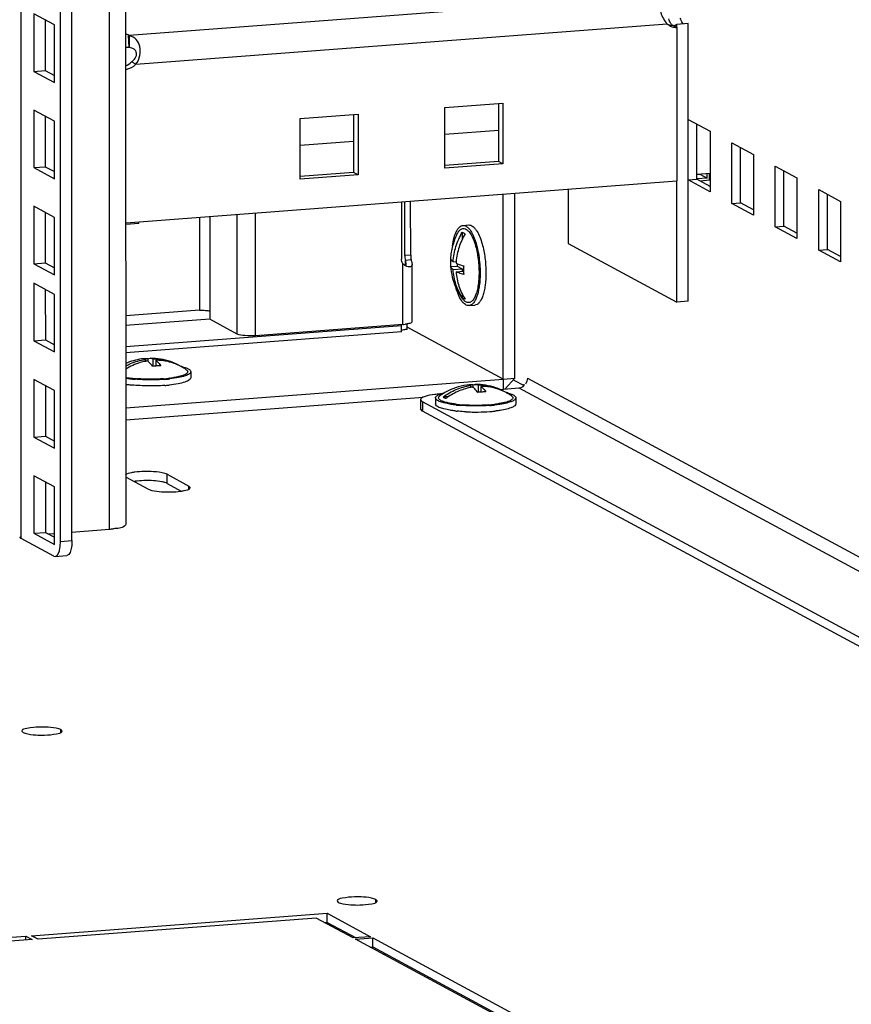
# Model space of a CAD drawing. Units: millimetres. Extents: x 0 to 841, y 0 to 594.
# Drawn here: x 443 to 457, y 50 to 66 of the extents above; entities that cross this region are included whole.
import ezdxf

# ---------------------------------------------------------------- set-up
doc = ezdxf.new("R2010")
doc.units = ezdxf.units.MM
doc.header["$LTSCALE"] = 46.255
doc.layers.get('0').update_dxf_attribs({"linetype": 'CONTINUOUS'})
for name, color, linetype in [('02___PRT_ALL_AXES', 7, 'CONTINUOUS'), ('ALL_FEATURES', 7, 'CONTINUOUS'), ('AXIS', 7, 'CONTINUOUS')]:
    doc.layers.add(name, color=color, linetype=linetype)

msp = doc.modelspace()

# ---------------------------------------------------------------- linework, layer by layer
at = {"color": 7, "linetype": 'Continuous'}
for p, q in [((443.27475, 57.54822), (443.26108, 204.74633)), ((443.90697, 57.50135), (443.89329, 204.79433)), ((444.09423, 57.51557), (444.08055, 204.80855)), ((444.70256, 57.69983), (444.68889, 204.85475)), ((444.94839, 204.87445), (444.96206, 57.77558)), ((445.01763, 65.67929), (453.5378, 66.32629)), ((443.80961, 65.84604), (443.47592, 66.02584)), ((443.47592, 66.02584), (443.47601, 65.09546)), ((443.66319, 65.92493), (443.66327, 65.10968)), ((445.12708, 65.20949), (453.70941, 65.8612)), ((443.8097, 64.91566), (443.80961, 65.84604)), ((444.96132, 65.70964), (445.01763, 65.67929)), ((445.00267, 65.67412), (445.01297, 65.47933)), ((445.01136, 65.67394), (445.01826, 65.47873)), ((445.01795, 65.67192), (445.01281, 65.47936)), ((445.12708, 65.20949), (445.05683, 65.24734)), ((443.47601, 65.09546), (443.66327, 65.10968)), ((443.47601, 65.09546), (443.8097, 64.91566)), ((443.66327, 65.10968), (443.80969, 65.03078)), ((443.80976, 64.29132), (443.47607, 64.47112)), ((443.47607, 64.47112), (443.47616, 63.54074)), ((450.12056, 64.51139), (451.05684, 64.58248)), ((450.12065, 63.53204), (450.12056, 64.51139)), ((450.9866, 64.57715), (450.98668, 63.64099)), ((451.05684, 64.58248), (451.05693, 63.60313)), ((443.66334, 64.37022), (443.66341, 63.55496)), ((443.80984, 63.36094), (443.80976, 64.29132)), ((447.77985, 64.33364), (448.71614, 64.40474)), ((447.77995, 63.35429), (447.77985, 64.33364)), ((448.64589, 64.3994), (448.64598, 63.46324)), ((448.71614, 64.40474), (448.71623, 63.42539)), ((454.05299, 64.32032), (454.40424, 64.13106)), ((454.05308, 63.34097), (454.05299, 64.32032)), ((450.1206, 64.07885), (450.98664, 64.14461)), ((454.19352, 63.35164), (454.19344, 64.24464)), ((454.40424, 64.13106), (454.40433, 63.15171)), ((447.77989, 63.90111), (448.64593, 63.96687)), ((454.75549, 63.94179), (455.10674, 63.75253)), ((454.75558, 62.96245), (454.75549, 63.94179)), ((454.89602, 62.97311), (454.89594, 63.86612)), ((450.98668, 63.64099), (450.12065, 63.57522)), ((451.05693, 63.60313), (450.98668, 63.64099)), ((455.10674, 63.75253), (455.10683, 62.77318)), ((443.47616, 63.54074), (443.66341, 63.55496)), ((443.47616, 63.54074), (443.80984, 63.36094)), ((443.66341, 63.55496), (443.80983, 63.47607)), ((451.05693, 63.60313), (450.12065, 63.53204)), ((455.45799, 63.56327), (455.80923, 63.374)), ((455.45808, 62.58392), (455.45799, 63.56327)), ((455.59852, 62.59458), (455.59844, 63.48759)), ((444.97114, 62.65132), (453.86583, 63.32675)), ((448.64598, 63.46324), (447.77994, 63.39748)), ((448.71623, 63.42539), (447.77995, 63.35429)), ((448.71623, 63.42539), (448.64598, 63.46324)), ((454.05308, 63.34097), (454.19352, 63.35164)), ((454.40433, 63.15171), (454.05308, 63.34097)), ((454.19352, 63.43702), (454.4043, 63.45303)), ((454.25011, 63.43091), (454.19352, 63.42661)), ((454.359, 63.37224), (454.19352, 63.35967)), ((454.40432, 63.23805), (454.19352, 63.35164)), ((454.39646, 63.33591), (454.24417, 63.32435)), ((454.25011, 63.43091), (454.359, 63.37224)), ((454.359, 63.37224), (454.35899, 63.44959)), ((454.39646, 63.33591), (454.39645, 63.45243)), ((455.80923, 63.374), (455.80932, 62.39465)), ((456.16048, 63.18474), (456.51173, 62.99547)), ((456.16057, 62.20539), (456.16048, 63.18474)), ((456.30102, 62.21605), (456.30093, 63.10906)), ((456.51173, 62.99547), (456.51182, 62.01613)), ((443.8099, 62.73661), (443.47621, 62.91641)), ((443.47621, 62.91641), (443.4763, 61.98603)), ((454.75558, 62.96245), (454.89602, 62.97311)), ((455.10683, 62.77318), (454.75558, 62.96245)), ((455.10682, 62.85953), (454.89602, 62.97311)), ((443.66348, 62.8155), (443.66356, 62.00024)), ((443.80999, 61.80622), (443.8099, 62.73661)), ((446.15215, 62.741), (446.15229, 61.23575)), ((446.31953, 62.75371), (446.31967, 61.22039)), ((446.76577, 60.85271), (446.76559, 62.78759)), ((447.0619, 60.82553), (447.06171, 62.81007)), ((445.17408, 62.63559), (444.97115, 62.62019)), ((445.17408, 62.63559), (445.17407, 62.66673)), ((450.41159, 62.60679), (450.50522, 62.6139)), ((455.45808, 62.58392), (455.59852, 62.59458)), ((455.80932, 62.39465), (455.45808, 62.58392)), ((455.80932, 62.481), (455.59852, 62.59458)), ((450.40048, 62.49594), (450.40049, 62.38503)), ((452.10976, 62.31438), (453.86601, 61.36806)), ((456.16057, 62.20539), (456.30102, 62.21605)), ((456.51182, 62.01613), (456.16057, 62.20539)), ((456.51181, 62.10247), (456.30102, 62.21605)), ((449.57452, 62.04868), (449.48089, 62.04157)), ((449.4809, 61.95564), (449.48089, 62.04157)), ((443.4763, 61.98603), (443.66356, 62.00024)), ((443.4763, 61.98603), (443.80999, 61.80622)), ((443.66356, 62.00024), (443.80998, 61.92135)), ((449.44006, 61.00612), (449.43996, 61.98879)), ((449.58927, 61.04967), (449.58918, 61.97768)), ((450.21283, 61.94095), (450.31799, 61.94893)), ((450.254, 62.02065), (450.30182, 62.02428)), ((450.25401, 61.89333), (450.40053, 61.90446)), ((450.31798, 61.9883), (450.31799, 61.94893)), ((450.31799, 61.94893), (450.40053, 61.90446)), ((450.40053, 61.90446), (450.40053, 61.86463)), ((450.30047, 61.85704), (450.42181, 61.86625)), ((443.81002, 61.49283), (443.47633, 61.67263)), ((443.47633, 61.67263), (443.47642, 60.74225)), ((443.6636, 61.57173), (443.66367, 60.75647)), ((443.8101, 60.56245), (443.81002, 61.49283)), ((450.40057, 61.49507), (450.40057, 61.44029)), ((450.51002, 61.31052), (450.60365, 61.31763)), ((454.05326, 61.38228), (453.86601, 61.36806)), ((444.96176, 60.99629), (446.3192, 61.09937)), ((446.15229, 61.23575), (444.96321, 61.14546)), ((446.31967, 61.22039), (446.31968, 61.09308)), ((446.76577, 60.85271), (446.31968, 61.09308)), ((449.42133, 60.98511), (444.96179, 60.64647)), ((449.44006, 61.00612), (447.0619, 60.82553)), ((449.42134, 60.88718), (449.42133, 60.98511)), ((449.5091, 60.92623), (449.50909, 61.01439)), ((449.42134, 60.88718), (444.9618, 60.54854)), ((443.47642, 60.74225), (443.66367, 60.75647)), ((443.47642, 60.74225), (443.8101, 60.56245)), ((443.66367, 60.75647), (443.81009, 60.67758)), ((445.31943, 60.45351), (445.31944, 60.41322)), ((445.40197, 60.4523), (445.40198, 60.32968)), ((445.28026, 60.44306), (445.28026, 60.41066)), ((445.44764, 60.4277), (445.44764, 60.33556)), ((445.85518, 60.3286), (445.85397, 60.32924)), ((445.87863, 60.31707), (445.8914, 60.30814)), ((445.66751, 60.13834), (445.66438, 60.13797)), ((446.01396, 60.24301), (446.01397, 60.14507)), ((451.25115, 60.13859), (451.09597, 59.96448)), ((451.45427, 60.13859), (467.33464, 51.58174)), ((443.81016, 59.93812), (443.47647, 60.11792)), ((443.47647, 60.11792), (443.47656, 59.18754)), ((443.66374, 60.01701), (443.66382, 59.20176)), ((450.5339, 60.02106), (450.5339, 59.98866)), ((450.57308, 60.03152), (450.57308, 59.99123)), ((450.65562, 60.03031), (450.65563, 59.90768)), ((450.70128, 60.0057), (450.70129, 59.91356)), ((451.00818, 59.95781), (451.31384, 59.98102)), ((451.23551, 60.10957), (451.40057, 60.02063)), ((451.31384, 59.98102), (467.33466, 51.34849)), ((443.81025, 59.00773), (443.81016, 59.93812)), ((449.96761, 59.82089), (449.96762, 59.72295)), ((450.18036, 59.84095), (450.09016, 59.8341)), ((451.10882, 59.9066), (451.10761, 59.90724)), ((451.13227, 59.89507), (451.14505, 59.88614)), ((451.26761, 59.82101), (451.26762, 59.72307)), ((449.72548, 59.79036), (449.7255, 59.64346)), ((449.7255, 59.79045), (449.75734, 59.75486)), ((467.33476, 50.28358), (449.75734, 59.75486)), ((449.75734, 59.75486), (449.75736, 59.60796)), ((449.75736, 59.60796), (449.72551, 59.64354)), ((467.33477, 50.13668), (449.75736, 59.60796)), ((443.47656, 59.18754), (443.66382, 59.20176)), ((443.47656, 59.18754), (443.81025, 59.00773)), ((443.66382, 59.20176), (443.81024, 59.12286)), ((443.8103, 58.3834), (443.47662, 58.5632)), ((443.47662, 58.5632), (443.4767, 57.63282)), ((445.63114, 58.58605), (445.98239, 58.39678)), ((445.63115, 58.43914), (445.63114, 58.58605)), ((443.66389, 58.4623), (443.66396, 57.64704)), ((443.81039, 57.45302), (443.8103, 58.3834)), ((445.32699, 58.34701), (444.97574, 58.53628)), ((445.63115, 58.43914), (445.86044, 58.3156)), ((446.00462, 58.37173), (445.98239, 58.39678)), ((445.98239, 58.35259), (445.98239, 58.39678)), ((443.4767, 57.63282), (443.66396, 57.64704)), ((443.4767, 57.63282), (443.81039, 57.45302)), ((443.66396, 57.64704), (443.81038, 57.56814)), ((443.27475, 57.54822), (443.24928, 57.5767)), ((443.80163, 57.26433), (443.27475, 57.54822)), ((443.90697, 57.50135), (444.09423, 57.51557)), ((443.82432, 57.25899), (444.01157, 57.27321)), ((443.80163, 57.26433), (443.82467, 57.25916)), ((449.18225, 50.82729), (449.12457, 50.83258)), ((449.88206, 50.45021), (449.82438, 50.4555))]:
    msp.add_line(p, q, dxfattribs=at)
for centre, radius, start, end in [((453.97818, 66.09334), 0.35514, 216.700531, 220.817862), ((444.99817, 65.25125), 0.4229, 88.996239, 89.390264), ((444.99812, 65.24851), 0.42564, 88.217384, 88.995828), ((445.12252, 65.55014), 0.16639, 129.081725, 131.919435), ((444.56687, 65.65572), 0.45138, 2.056482, 2.994085), ((444.95985, 65.39828), 0.27974, 77.688021, 78.012943), ((444.96091, 65.40308), 0.27482, 76.657637, 77.690086), ((444.97935, 65.14106), 0.33994, 83.89747, 84.351862), ((444.98502, 65.21022), 0.27056, 83.693928, 84.070182), ((444.98457, 65.20617), 0.27463, 82.952091, 83.693014), ((444.98071, 65.15375), 0.32718, 83.393804, 83.897704), ((451.20903, 62.01424), 0.99988, 152.633537, 164.841362), ((451.20911, 62.01483), 0.9998, 164.875471, 176.933243), ((451.2066, 62.01527), 0.99727, 176.950303, 180.004973), ((451.19209, 62.00446), 0.98135, 176.271914, 180.000413), ((451.20672, 62.01529), 0.99739, 180.006045, 184.277626), ((451.17762, 62.00446), 0.96688, 180.00097, 183.766576), ((451.21343, 62.01703), 1.00421, 184.348603, 203.715537), ((451.33377, 61.9317), 1.03611, 174.87383, 176.439819), ((451.40284, 61.8909), 0.98135, 176.271914, 180.000413), ((451.39275, 61.89097), 0.97126, 180.004652, 181.458452), ((451.38397, 61.89071), 0.96248, 181.456283, 184.469654), ((451.20885, 62.0167), 0.99989, 203.803293, 216.051379), ((449.41797, 60.99576), 0.00619, 170.457702, 179.952235), ((449.37692, 61.84699), 0.84324, 274.29426, 276.75724), ((445.3653, 59.4587), 1.00157, 98.358594, 113.764648), ((445.23685, 60.3314), 0.11946, 84.067146, 98.251312), ((445.32366, 59.59401), 0.85952, 94.342652, 94.969993), ((445.32316, 59.60153), 0.85199, 90.25031, 94.347185), ((445.36289, 59.45609), 1.00403, 71.15695, 90.293918), ((445.4575, 59.50809), 0.91983, 98.931879, 101.109664), ((445.53546, 59.47033), 0.8697, 95.795289, 99.145362), ((445.53453, 59.47896), 0.86102, 94.343257, 95.791698), ((445.53391, 59.48797), 0.85199, 90.25031, 94.347185), ((445.41483, 59.61166), 0.84003, 60.011974, 71.082532), ((445.46198, 59.59017), 0.83659, 62.059206, 63.546513), ((445.74942, 60.08276), 0.26789, 66.571044, 66.978883), ((445.65513, 59.46942), 0.8826, 75.144064, 76.94759), ((445.46188, 59.59), 0.83679, 59.115994, 61.964811), ((445.36409, 59.46317), 0.99694, 58.033533, 58.927982), ((445.3639, 59.46288), 0.99729, 54.643206, 58.033176), ((445.22069, 61.57783), 1.44827, 259.667642, 261.447722), ((445.25566, 62.00052), 1.88392, 261.011019, 263.135857), ((445.27041, 61.91496), 1.78905, 261.478788, 263.218066), ((445.29355, 62.31179), 2.19748, 263.124968, 264.165856), ((445.28994, 62.07526), 1.95053, 263.204276, 263.333635), ((445.29621, 62.12923), 2.00487, 263.334851, 263.734887), ((445.31918, 62.34643), 2.22327, 263.757351, 265.112982), ((445.33473, 62.52608), 2.40359, 265.108354, 265.72019), ((445.40834, 62.34293), 2.21979, 274.2983, 276.315249), ((445.43216, 62.12252), 1.99809, 276.331683, 276.674188), ((445.46576, 61.85105), 1.72456, 276.718399, 278.62704), ((445.25567, 61.90259), 1.88392, 261.011019, 263.135857), ((445.29127, 62.19393), 2.17742, 263.122124, 263.993209), ((445.31886, 62.5593), 2.44628, 264.165551, 265.27593), ((445.40536, 62.59351), 2.48064, 274.321378, 275.7502), ((445.40835, 62.46134), 2.44627, 274.312018, 276.010212), ((445.42558, 62.39063), 2.27676, 275.755473, 276.308856), ((450.61768, 59.04108), 0.99705, 98.323493, 119.901553), ((450.49049, 59.9094), 0.11946, 84.067146, 98.251312), ((450.5773, 59.17201), 0.85952, 94.342652, 94.969993), ((450.5768, 59.17953), 0.85199, 90.25031, 94.347185), ((450.71114, 59.08609), 0.91983, 98.931879, 101.109664), ((450.61654, 59.03409), 1.00403, 71.15695, 90.293918), ((450.66848, 59.18932), 0.84035, 67.545096, 71.090513), ((450.18009, 58.13094), 1.75891, 94.703881, 97.324648), ((450.19924, 57.91748), 1.97323, 94.341698, 94.74992), ((450.61799, 59.0406), 0.99762, 119.903121, 125.366292), ((450.7891, 59.04834), 0.8697, 95.795289, 99.145362), ((450.78817, 59.05696), 0.86102, 94.343257, 95.791698), ((450.78755, 59.06598), 0.85199, 90.25031, 94.347185), ((450.71421, 59.16502), 0.84004, 63.556193, 71.637005), ((450.66932, 59.19151), 0.838, 59.998781, 67.540839), ((450.71562, 59.16817), 0.83659, 62.059206, 63.546513), ((451.00306, 59.66076), 0.26789, 66.571044, 66.978883), ((450.90878, 59.04742), 0.8826, 75.144064, 76.94759), ((450.71552, 59.168), 0.83679, 59.115994, 61.964811), ((450.61774, 59.04118), 0.99694, 58.033533, 58.927982), ((450.61754, 59.04088), 0.99729, 54.643206, 58.033176), ((450.53716, 61.59932), 1.89621, 262.680464, 263.337392), ((450.57123, 62.12144), 2.43036, 263.769324, 265.274964), ((450.56965, 61.88955), 2.18825, 263.374028, 265.117864), ((450.58837, 62.10408), 2.40359, 265.108354, 265.72019), ((450.66584, 61.87884), 2.17753, 274.28018, 276.650561), ((450.66369, 62.11806), 2.42699, 274.305994, 276.154195), ((450.69756, 61.6008), 1.89768, 276.671561, 277.306118), ((450.54484, 61.77128), 2.17676, 263.122038, 263.987553), ((450.61412, 62.66033), 3.06869, 267.185372, 268.975782), ((450.61733, 62.79769), 3.20609, 268.962225, 270.698246), ((450.62431, 62.54365), 2.95199, 270.622893, 274.30549), ((450.662, 62.03934), 2.44627, 274.312018, 276.010212), ((450.68429, 61.82379), 2.22958, 276.020423, 276.432633), ((445.30379, 56.8122), 1.67284, 86.302942, 91.619203), ((444.59202, 59.16715), 1.47148, 274.308117, 276.691841), ((443.1605, 57.50126), 0.74648, 357.821355, 0.007528)]:
    msp.add_arc(centre, radius, start, end, dxfattribs=at)
for points, knots in [([(453.57572, 66.13384), (453.58252, 66.11244), (453.61297, 66.02467), (453.65116, 65.93768), (453.69344, 65.8811)], [0, 0, 0, 0, 0.24125726, 1, 1, 1, 1]), ([(445.12708, 65.20949), (445.15846, 65.25051), (445.19975, 65.34644), (445.20084, 65.49269), (445.14304, 65.61924), (445.0639, 65.6611), (445.02433, 65.67048)], [0, 0, 0, 0, 0.28108019, 0.54634845, 0.77870134, 1, 1, 1, 1]), ([(445.05683, 65.24734), (445.1019, 65.27851), (445.16776, 65.36323), (445.10035, 65.46496), (445.04564, 65.4756), (445.01835, 65.47876)], [0, 0, 0, 0, 0.51034002, 0.74412397, 1, 1, 1, 1]), ([(450.24411, 62.27601), (450.24984, 62.32108), (450.26448, 62.40229), (450.29602, 62.49519), (450.32867, 62.55122), (450.35387, 62.58077), (450.38145, 62.60034), (450.40185, 62.60605), (450.41158, 62.60679)], [0, 0, 0, 0, 0.3476813, 0.63019773, 0.74473749, 0.84211275, 0.92526268, 1, 1, 1, 1]), ([(450.32105, 62.47387), (450.33013, 62.49139), (450.34903, 62.52142), (450.38744, 62.55364), (450.43303, 62.56048), (450.47701, 62.53958), (450.51699, 62.49832), (450.55459, 62.43828), (450.58876, 62.36101), (450.60745, 62.30308), (450.61618, 62.2718)], [0, 0, 0, 0, 0.11869305, 0.21171317, 0.29211527, 0.3807131, 0.49296874, 0.63443149, 0.80465691, 1, 1, 1, 1]), ([(450.41158, 62.60679), (450.42891, 62.60811), (450.45752, 62.59974), (450.48948, 62.57597), (450.52529, 62.53837), (450.56621, 62.47205), (450.60778, 62.37317), (450.64256, 62.25425), (450.66883, 62.12102), (450.68524, 61.97986), (450.68911, 61.88372), (450.68912, 61.83563)], [0, 0, 0, 0, 0.06015487, 0.09622411, 0.13781421, 0.23903608, 0.36381983, 0.50843104, 0.66723788, 0.83350836, 1, 1, 1, 1]), ([(450.50521, 62.6139), (450.5164, 62.61475), (450.54099, 62.61096), (450.57552, 62.59053), (450.60871, 62.55714), (450.62814, 62.52915), (450.63779, 62.51339)], [0, 0, 0, 0, 0.19356463, 0.41485522, 0.68127347, 1, 1, 1, 1]), ([(450.254, 62.02065), (450.25916, 62.1036), (450.28976, 62.2695), (450.35797, 62.42371), (450.40048, 62.49594)], [0, 0, 0, 0, 0.49791691, 1, 1, 1, 1]), ([(450.44614, 62.47133), (450.40604, 62.40319), (450.34079, 62.25823), (450.30881, 62.10245), (450.3018, 62.02428)], [0, 0, 0, 0, 0.5018377, 1, 1, 1, 1]), ([(450.40048, 62.49594), (450.40435, 62.49515), (450.42113, 62.49026), (450.43601, 62.48019), (450.44614, 62.47133)], [0, 0, 0, 0, 0.22697566, 1, 1, 1, 1]), ([(450.63779, 62.51339), (450.65547, 62.48452), (450.68753, 62.41746), (450.71087, 62.34715), (450.72176, 62.30857)], [0, 0, 0, 0, 0.45785513, 1, 1, 1, 1]), ([(450.61618, 62.2718), (450.63502, 62.20434), (450.66208, 62.06262), (450.67155, 61.91879), (450.67156, 61.8451)], [0, 0, 0, 0, 0.4872809, 1, 1, 1, 1]), ([(450.72176, 62.30857), (450.74252, 62.23502), (450.77232, 62.08031), (450.78274, 61.92327), (450.78275, 61.84274)], [0, 0, 0, 0, 0.48689662, 1, 1, 1, 1]), ([(449.48089, 62.04157), (449.48347, 62.02492), (449.48762, 62.00373), (449.48918, 61.98219), (449.48918, 61.97748)], [0, 0, 0, 0, 0.78146521, 1, 1, 1, 1]), ([(449.57452, 62.04868), (449.57632, 62.04168), (449.58256, 62.01834), (449.58917, 61.99452), (449.58918, 61.97751)], [0, 0, 0, 0, 0.29823589, 1, 1, 1, 1]), ([(450.21282, 62.06826), (450.21353, 62.06553), (450.21793, 62.05349), (450.22644, 62.04336), (450.23366, 62.03657)], [0, 0, 0, 0, 0.22177125, 1, 1, 1, 1]), ([(449.58918, 61.97751), (449.58919, 61.96486), (449.57484, 61.93267), (449.54043, 61.93572), (449.52466, 61.93879)], [0, 0, 0, 0, 0.44047745, 1, 1, 1, 1]), ([(450.24156, 61.90242), (450.23785, 61.9054), (450.22579, 61.91601), (450.2157, 61.92992), (450.21283, 61.94095)], [0, 0, 0, 0, 0.29454841, 1, 1, 1, 1]), ([(450.23366, 62.03657), (450.23512, 62.0352), (450.24155, 62.02945), (450.2485, 62.02432), (450.254, 62.02065)], [0, 0, 0, 0, 0.23264362, 1, 1, 1, 1]), ([(450.40057, 61.44029), (450.35761, 61.50676), (450.2886, 61.65344), (450.25909, 61.81261), (450.25401, 61.89333)], [0, 0, 0, 0, 0.49456858, 1, 1, 1, 1]), ([(450.29966, 61.99604), (450.30832, 61.99217), (450.34865, 61.97563), (450.39056, 61.96321), (450.42357, 61.95471)], [0, 0, 0, 0, 0.21773105, 1, 1, 1, 1]), ([(450.30047, 61.85704), (450.30635, 61.77835), (450.33654, 61.62338), (450.4043, 61.48056), (450.44624, 61.41569)], [0, 0, 0, 0, 0.50530132, 1, 1, 1, 1]), ([(450.42442, 61.8157), (450.41252, 61.81877), (450.3705, 61.83026), (450.32903, 61.84426), (450.30047, 61.85704)], [0, 0, 0, 0, 0.28202214, 1, 1, 1, 1]), ([(450.68912, 61.83563), (450.68912, 61.76737), (450.6837, 61.66854), (450.6624, 61.54479), (450.64151, 61.46727), (450.61566, 61.40332), (450.58535, 61.35442), (450.55063, 61.32137), (450.52292, 61.3115), (450.51003, 61.31052)], [0, 0, 0, 0, 0.34911478, 0.50418592, 0.64157564, 0.75900489, 0.85577229, 0.93388236, 1, 1, 1, 1]), ([(450.78275, 61.84274), (450.78275, 61.77448), (450.77732, 61.67565), (450.75603, 61.5519), (450.73513, 61.47438), (450.70929, 61.41043), (450.67898, 61.36153), (450.64426, 61.32848), (450.61655, 61.31861), (450.60366, 61.31763)], [0, 0, 0, 0, 0.34911478, 0.50418592, 0.64157564, 0.75900489, 0.85577229, 0.93388236, 1, 1, 1, 1]), ([(450.67156, 61.8451), (450.67156, 61.83018), (450.67077, 61.77259), (450.66683, 61.71501), (450.6617, 61.67265)], [0, 0, 0, 0, 0.25907103, 1, 1, 1, 1]), ([(450.51003, 61.31052), (450.50027, 61.30978), (450.47921, 61.31236), (450.44894, 61.32759), (450.41952, 61.35308), (450.37872, 61.40371), (450.33347, 61.49104), (450.30672, 61.56934), (450.29425, 61.61315)], [0, 0, 0, 0, 0.07467961, 0.15778872, 0.25514841, 0.36969602, 0.65226991, 1, 1, 1, 1]), ([(450.6617, 61.67265), (450.65779, 61.6404), (450.64806, 61.5803), (450.62595, 61.49874), (450.59785, 61.4337), (450.56456, 61.38686), (450.52424, 61.35955), (450.47814, 61.35942), (450.43529, 61.38547), (450.41207, 61.4123), (450.40045, 61.42825)], [0, 0, 0, 0, 0.19534875, 0.36558028, 0.50705029, 0.61931093, 0.7079092, 0.78830536, 0.88131632, 1, 1, 1, 1]), ([(450.44624, 61.41569), (450.44236, 61.41647), (450.42558, 61.42136), (450.4107, 61.43143), (450.40057, 61.44029)], [0, 0, 0, 0, 0.22697566, 1, 1, 1, 1]), ([(446.15229, 61.23575), (446.18534, 61.23826), (446.24093, 61.23662), (446.29927, 61.23138), (446.31967, 61.22039)], [0, 0, 0, 0, 0.58858998, 1, 1, 1, 1]), ([(449.41177, 60.99577), (449.41177, 60.99379), (449.41446, 60.98906), (449.41873, 60.98651), (449.42133, 60.98511)], [0, 0, 0, 0, 0.40067031, 1, 1, 1, 1]), ([(449.5091, 60.92623), (449.49943, 60.9255), (449.4697, 60.92216), (449.43853, 60.91813), (449.42068, 60.90812)], [0, 0, 0, 0, 0.32146035, 1, 1, 1, 1]), ([(449.58927, 61.04967), (449.58927, 61.04012), (449.5548, 61.02254), (449.52908, 61.01785), (449.50892, 61.01435)], [0, 0, 0, 0, 0.31820197, 1, 1, 1, 1]), ([(447.0619, 60.82553), (447.00342, 60.82109), (446.90508, 60.824), (446.80185, 60.83327), (446.76577, 60.85271)], [0, 0, 0, 0, 0.58858913, 1, 1, 1, 1]), ([(445.28026, 60.44306), (445.27768, 60.44398), (445.26757, 60.44727), (445.25706, 60.44941), (445.24919, 60.45022)], [0, 0, 0, 0, 0.25669483, 1, 1, 1, 1]), ([(445.35774, 60.46011), (445.36141, 60.46013), (445.37643, 60.45954), (445.39128, 60.45611), (445.40197, 60.4523)], [0, 0, 0, 0, 0.24400988, 1, 1, 1, 1]), ([(445.40197, 60.4523), (445.42632, 60.45249), (445.52285, 60.44925), (445.61886, 60.42972), (445.68717, 60.40631)], [0, 0, 0, 0, 0.25213516, 1, 1, 1, 1]), ([(444.96177, 60.3365), (444.98677, 60.35006), (445.08768, 60.39937), (445.19729, 60.43108), (445.28026, 60.44306)], [0, 0, 0, 0, 0.25334269, 1, 1, 1, 1]), ([(445.28026, 60.41068), (445.25246, 60.40522), (445.14127, 60.37806), (445.03521, 60.33052), (444.96181, 60.28558)], [0, 0, 0, 0, 0.247608, 1, 1, 1, 1]), ([(445.39723, 60.32898), (445.39077, 60.33816), (445.36666, 60.37035), (445.33823, 60.39978), (445.31468, 60.41676)], [0, 0, 0, 0, 0.27892471, 1, 1, 1, 1]), ([(445.83465, 60.33917), (445.77529, 60.3687), (445.64844, 60.41395), (445.51458, 60.4282), (445.44764, 60.4277)], [0, 0, 0, 0, 0.49760259, 1, 1, 1, 1]), ([(445.44764, 60.4277), (445.45491, 60.42245), (445.4862, 60.397), (445.51217, 60.36555), (445.53018, 60.33995)], [0, 0, 0, 0, 0.2227304, 1, 1, 1, 1]), ([(445.85593, 60.32856), (445.85803, 60.32765), (445.86577, 60.32417), (445.87333, 60.32027), (445.87863, 60.31707)], [0, 0, 0, 0, 0.27024715, 1, 1, 1, 1]), ([(445.88142, 60.32252), (445.90062, 60.31742), (445.93495, 60.30671), (445.9816, 60.28678), (446.01396, 60.26101), (446.01396, 60.243)], [0, 0, 0, 0, 0.37322008, 0.66170401, 1, 1, 1, 1]), ([(446.01397, 60.14507), (446.01397, 60.13082), (445.9926, 60.10894), (445.95808, 60.09096), (445.89755, 60.06781), (445.79879, 60.04552), (445.71273, 60.0336), (445.66449, 60.02851)], [0, 0, 0, 0, 0.1123142, 0.20176894, 0.31641078, 0.61762585, 1, 1, 1, 1]), ([(446.01396, 60.243), (446.01396, 60.22908), (445.9935, 60.2076), (445.96005, 60.18982), (445.9016, 60.16698), (445.80595, 60.14482), (445.72256, 60.13284), (445.67576, 60.12766)], [0, 0, 0, 0, 0.11305699, 0.20244899, 0.31685589, 0.61751348, 1, 1, 1, 1]), ([(445.941, 60.27623), (445.94792, 60.27133), (445.95968, 60.26172), (445.96659, 60.23932), (445.95415, 60.21849), (445.93016, 60.20169), (445.89454, 60.18537), (445.84735, 60.1704), (445.78943, 60.15681), (445.74715, 60.14946), (445.72445, 60.146)], [0, 0, 0, 0, 0.08206059, 0.14268996, 0.20784882, 0.29945668, 0.42492438, 0.58503512, 0.77786221, 1, 1, 1, 1]), ([(445.59228, 60.02199), (445.50321, 60.01522), (445.32658, 60.01034), (445.15007, 60.01933), (445.06341, 60.02846)], [0, 0, 0, 0, 0.50621886, 1, 1, 1, 1]), ([(445.59228, 60.11992), (445.51308, 60.11391), (445.35458, 60.10872), (445.19611, 60.11481), (445.11739, 60.12133)], [0, 0, 0, 0, 0.50136741, 1, 1, 1, 1]), ([(445.57471, 60.12939), (445.505, 60.12409), (445.36506, 60.11925), (445.22512, 60.12396), (445.15536, 60.12919)], [0, 0, 0, 0, 0.49983516, 1, 1, 1, 1]), ([(450.09016, 59.8341), (450.15555, 59.88315), (450.29707, 59.96518), (450.4547, 60.00963), (450.5339, 60.02106)], [0, 0, 0, 0, 0.50532612, 1, 1, 1, 1]), ([(450.5339, 59.98868), (450.46274, 59.97471), (450.32195, 59.92938), (450.19495, 59.85385), (450.13582, 59.8095)], [0, 0, 0, 0, 0.49523851, 1, 1, 1, 1]), ([(450.5339, 60.02106), (450.53133, 60.02198), (450.52121, 60.02528), (450.5107, 60.02741), (450.50284, 60.02823)], [0, 0, 0, 0, 0.25669483, 1, 1, 1, 1]), ([(450.65087, 59.90698), (450.64441, 59.91616), (450.6203, 59.94835), (450.59187, 59.97778), (450.56833, 59.99477)], [0, 0, 0, 0, 0.27892471, 1, 1, 1, 1]), ([(450.61139, 60.03811), (450.61505, 60.03814), (450.63007, 60.03754), (450.64492, 60.03412), (450.65562, 60.03031)], [0, 0, 0, 0, 0.24400988, 1, 1, 1, 1]), ([(450.65562, 60.03031), (450.67996, 60.03049), (450.7765, 60.02725), (450.87251, 60.00772), (450.94082, 59.98432)], [0, 0, 0, 0, 0.25213516, 1, 1, 1, 1]), ([(450.97885, 59.96228), (450.95667, 59.96965), (450.86637, 59.99553), (450.77179, 60.00623), (450.70128, 60.0057)], [0, 0, 0, 0, 0.24898033, 1, 1, 1, 1]), ([(450.70128, 60.0057), (450.70855, 60.00046), (450.73985, 59.975), (450.76581, 59.94355), (450.78383, 59.91796)], [0, 0, 0, 0, 0.2227304, 1, 1, 1, 1]), ([(451.3977, 60.02185), (451.39856, 60.02379), (451.40011, 60.02789), (451.40119, 60.03213), (451.40165, 60.03433)], [0, 0, 0, 0, 0.48599938, 1, 1, 1, 1]), ([(451.40165, 60.03433), (451.40194, 60.03574), (451.40244, 60.03865), (451.40276, 60.04159), (451.40289, 60.0431)], [0, 0, 0, 0, 0.48922505, 1, 1, 1, 1]), ([(449.95584, 59.8755), (449.89869, 59.86809), (449.82946, 59.85704), (449.72548, 59.81652), (449.7255, 59.79045)], [0, 0, 0, 0, 0.68852309, 1, 1, 1, 1]), ([(449.96761, 59.82089), (449.96761, 59.82917), (449.97489, 59.84264), (449.9904, 59.85595), (450.01566, 59.87179), (450.05911, 59.88929), (450.09756, 59.90004), (450.11945, 59.90532)], [0, 0, 0, 0, 0.13700353, 0.22850382, 0.34006695, 0.62749336, 1, 1, 1, 1]), ([(450.20471, 59.71941), (450.17118, 59.72499), (450.11198, 59.73686), (450.04446, 59.75719), (450.00426, 59.77672), (449.98048, 59.79243), (449.96761, 59.80996), (449.96761, 59.82089)], [0, 0, 0, 0, 0.38076249, 0.67549821, 0.7880308, 0.87757144, 1, 1, 1, 1]), ([(450.19415, 59.73497), (450.17649, 59.73852), (450.14387, 59.74589), (450.09967, 59.75899), (450.06438, 59.77304), (450.03854, 59.78793), (450.0216, 59.80364), (450.01547, 59.82258), (450.02387, 59.841), (450.03432, 59.8497), (450.04056, 59.85413)], [0, 0, 0, 0, 0.21933033, 0.4069755, 0.56086236, 0.68056768, 0.7689651, 0.83674662, 0.90672422, 1, 1, 1, 1]), ([(450.13582, 59.8095), (450.13106, 59.81135), (450.11511, 59.81803), (450.09956, 59.8263), (450.09016, 59.8341)], [0, 0, 0, 0, 0.29491519, 1, 1, 1, 1]), ([(451.26761, 59.821), (451.26761, 59.80961), (451.25365, 59.79142), (451.22839, 59.77537), (451.19919, 59.76165), (451.16277, 59.74894), (451.10103, 59.73198), (451.05074, 59.72258), (451.01516, 59.71701)], [0, 0, 0, 0, 0.12059299, 0.20999231, 0.32275697, 0.45923605, 0.61866011, 1, 1, 1, 1]), ([(451.19464, 59.85424), (451.20087, 59.84982), (451.21129, 59.84115), (451.21972, 59.82284), (451.21374, 59.80395), (451.19699, 59.78827), (451.1714, 59.77341), (451.13642, 59.75939), (451.09258, 59.7463), (451.06021, 59.73893), (451.04268, 59.73537)], [0, 0, 0, 0, 0.09361587, 0.16388888, 0.23178383, 0.3201083, 0.43964706, 0.59333782, 0.78080069, 1, 1, 1, 1]), ([(451.10957, 59.90656), (451.11168, 59.90565), (451.11941, 59.90217), (451.12697, 59.89827), (451.13227, 59.89507)], [0, 0, 0, 0, 0.27024715, 1, 1, 1, 1]), ([(451.13507, 59.90052), (451.15427, 59.89542), (451.1886, 59.88472), (451.23525, 59.86478), (451.26761, 59.83901), (451.26761, 59.821)], [0, 0, 0, 0, 0.37322008, 0.66170401, 1, 1, 1, 1]), ([(450.20472, 59.62148), (450.17119, 59.62705), (450.11199, 59.63892), (450.04447, 59.65926), (450.00427, 59.67878), (449.98048, 59.69449), (449.96762, 59.71203), (449.96762, 59.72296)], [0, 0, 0, 0, 0.38076249, 0.67549821, 0.7880308, 0.87757144, 1, 1, 1, 1]), ([(450.29557, 59.71857), (450.28657, 59.71972), (450.25264, 59.72434), (450.21883, 59.73), (450.19415, 59.73497)], [0, 0, 0, 0, 0.26491382, 1, 1, 1, 1]), ([(450.30746, 59.70543), (450.29849, 59.70641), (450.26415, 59.71039), (450.22991, 59.71523), (450.20471, 59.71941)], [0, 0, 0, 0, 0.26110863, 1, 1, 1, 1]), ([(450.84592, 59.69793), (450.76672, 59.69191), (450.60822, 59.68673), (450.44975, 59.69281), (450.37103, 59.69933)], [0, 0, 0, 0, 0.50136741, 1, 1, 1, 1]), ([(450.82836, 59.70739), (450.75864, 59.70209), (450.61871, 59.69725), (450.47877, 59.70197), (450.409, 59.70719)], [0, 0, 0, 0, 0.49983516, 1, 1, 1, 1]), ([(451.01516, 59.71701), (451.00788, 59.71587), (450.97752, 59.71134), (450.94706, 59.70757), (450.92388, 59.70506)], [0, 0, 0, 0, 0.24019509, 1, 1, 1, 1]), ([(451.04268, 59.73537), (451.03464, 59.73374), (451.00021, 59.72715), (450.96552, 59.72194), (450.93889, 59.71853)], [0, 0, 0, 0, 0.23406195, 1, 1, 1, 1]), ([(451.26762, 59.72307), (451.26762, 59.71168), (451.25365, 59.69349), (451.2284, 59.67743), (451.1992, 59.66371), (451.16278, 59.651), (451.10104, 59.63405), (451.05075, 59.62464), (451.01517, 59.61908)], [0, 0, 0, 0, 0.12059299, 0.20999231, 0.32275697, 0.45923605, 0.61866011, 1, 1, 1, 1]), ([(450.28416, 59.61018), (450.27728, 59.61101), (450.25074, 59.61435), (450.22427, 59.61823), (450.20472, 59.62148)], [0, 0, 0, 0, 0.2591304, 1, 1, 1, 1]), ([(450.46343, 59.59533), (450.45081, 59.59596), (450.40188, 59.59868), (450.35301, 59.60267), (450.31683, 59.60649)], [0, 0, 0, 0, 0.25772088, 1, 1, 1, 1]), ([(451.01517, 59.61908), (451.00867, 59.61806), (450.98171, 59.61401), (450.95465, 59.61057), (450.93408, 59.60825)], [0, 0, 0, 0, 0.24110284, 1, 1, 1, 1]), ([(445.11067, 58.62021), (445.09185, 58.61769), (445.04089, 58.60769), (444.9789, 58.59958), (444.95763, 58.57206)], [0, 0, 0, 0, 0.35304029, 1, 1, 1, 1]), ([(445.63114, 58.58605), (445.61992, 58.59209), (445.54892, 58.61718), (445.47355, 58.62441), (445.41164, 58.62847)], [0, 0, 0, 0, 0.17035067, 1, 1, 1, 1]), ([(445.63115, 58.43914), (445.61994, 58.44519), (445.59148, 58.45535), (445.56229, 58.46214), (445.54536, 58.46542)], [0, 0, 0, 0, 0.42494492, 1, 1, 1, 1]), ([(445.32699, 58.34701), (445.34531, 58.33714), (445.46836, 58.30243), (445.59612, 58.29889), (445.70162, 58.30178)], [0, 0, 0, 0, 0.16468199, 1, 1, 1, 1]), ([(445.84746, 58.31285), (445.86761, 58.31555), (445.91817, 58.32635), (445.98919, 58.33364), (446.00328, 58.36558)], [0, 0, 0, 0, 0.36807341, 1, 1, 1, 1]), ([(446.00328, 58.36558), (446.00371, 58.36656), (446.00439, 58.36858), (446.00464, 58.3707), (446.00464, 58.37173)], [0, 0, 0, 0, 0.51078638, 1, 1, 1, 1]), ([(444.96205, 57.7755), (444.96205, 57.76721), (444.90407, 57.70914), (444.82683, 57.71318), (444.76349, 57.7057)], [0, 0, 0, 0, 0.11505272, 1, 1, 1, 1]), ([(443.8988, 57.39352), (443.90086, 57.40631), (443.90417, 57.43271), (443.90592, 57.45925), (443.90644, 57.47288)], [0, 0, 0, 0, 0.48701559, 1, 1, 1, 1]), ([(444.09423, 57.51557), (444.09423, 57.497), (444.09291, 57.46092), (444.08884, 57.42503), (444.08605, 57.40774)], [0, 0, 0, 0, 0.51473981, 1, 1, 1, 1])]:
    msp.add_open_spline(points, degree=3, knots=knots, dxfattribs=at)
for points in [[(445.01297, 65.47933), (444.99589, 65.48111), (444.9785, 65.48122), (444.96144, 65.47921)], [(449.48315, 61.95413), (449.46695, 61.96298), (449.45189, 61.97471), (449.43996, 61.98879)], [(449.52466, 61.93879), (449.51018, 61.94162), (449.49609, 61.94706), (449.48315, 61.95413)], [(449.48918, 61.97748), (449.48918, 61.96941), (449.48838, 61.96024), (449.48326, 61.954)], [(450.25401, 61.89333), (450.24974, 61.89619), (450.24556, 61.8992), (450.24156, 61.90242)], [(449.50892, 61.01435), (449.49804, 61.01247), (449.4871, 61.01092), (449.47613, 61.00961)], [(445.31943, 60.45351), (445.33169, 60.45772), (445.34479, 60.46003), (445.35774, 60.46011)], [(451.45427, 60.13859), (451.45427, 60.10492), (451.44234, 60.06982), (451.42227, 60.0428)], [(450.57308, 60.03152), (450.58533, 60.03572), (450.59843, 60.03803), (450.61139, 60.03811)], [(451.31384, 59.98102), (451.34484, 59.98338), (451.38511, 59.99342), (451.3977, 60.02185)], [(445.41164, 58.62847), (445.31149, 58.63503), (445.21015, 58.63349), (445.11067, 58.62021)], [(445.25652, 58.48438), (445.20778, 58.48304), (445.159, 58.47976), (445.11068, 58.4733)], [(445.54536, 58.46542), (445.50129, 58.47396), (445.45645, 58.47863), (445.41165, 58.48157)], [(445.70162, 58.30178), (445.75036, 58.30312), (445.79914, 58.3064), (445.84746, 58.31285)], [(443.82465, 57.25937), (443.87547, 57.26468), (443.89066, 57.34308), (443.8988, 57.39352)], [(444.08605, 57.40774), (444.07792, 57.3573), (444.06273, 57.2789), (444.01191, 57.27359)]]:
    msp.add_open_spline(points, degree=3, dxfattribs=at)
at = {"layer": '02___PRT_ALL_AXES', "color": 7, "linetype": 'Continuous'}
for p, q in [((449.4735, 62.12057), (449.47342, 62.99321)), ((449.56713, 62.12768), (449.56704, 63.00032)), ((449.42017, 62.98917), (449.42026, 62.06232)), ((449.56713, 62.12768), (449.4735, 62.12057)), ((443.28413, 54.43783), (443.30478, 54.41456)), ((443.93401, 54.43751), (443.91336, 54.46078)), ((443.91337, 54.41974), (443.91336, 54.46078)), ((449.02711, 51.69318), (449.00647, 51.71645)), ((449.00647, 51.67541), (449.00647, 51.71645)), ((448.37724, 51.6935), (448.39788, 51.67023)), ((443.44155, 51.13192), (448.21659, 51.49452)), ((448.04108, 51.41641), (443.54692, 51.07514)), ((448.6382, 51.09466), (448.04108, 51.41641)), ((448.21659, 51.49452), (448.91908, 51.11599)), ((448.2166, 51.34761), (448.21659, 51.49452)), ((448.17466, 51.34443), (448.2166, 51.34761)), ((448.2166, 51.34761), (448.68409, 51.09571)), ((430.0059, 50.11166), (443.34792, 51.12481)), ((443.45329, 51.06803), (430.11127, 50.05488)), ((443.34792, 51.12481), (443.45329, 51.06803)), ((443.34792, 51.06802), (443.34792, 51.12481)), ((443.54692, 51.07514), (443.44155, 51.13192)), ((448.91908, 51.11599), (448.6382, 51.09466)), ((448.67332, 51.07573), (448.95421, 51.09706)), ((451.76431, 49.41021), (448.67332, 51.07573)), ((448.95421, 51.09706), (452.0452, 49.43154)), ((448.95422, 50.95016), (448.95421, 51.09706)), ((448.91228, 50.94697), (448.95422, 50.95016)), ((448.95422, 50.95016), (451.80625, 49.41339))]:
    msp.add_line(p, q, dxfattribs=at)
for centre, radius, start, end in [((449.89531, 62.12021), 0.42181, 179.950925, 190.745612), ((449.98893, 62.12732), 0.42181, 179.950925, 190.745612), ((443.60938, 52.95005), 1.55335, 86.302942, 91.619203), ((443.60876, 55.92529), 1.55335, 266.302942, 271.619203), ((448.70249, 50.20572), 1.55335, 86.302942, 91.619203), ((448.70187, 53.18097), 1.55335, 266.302942, 271.619203)]:
    msp.add_arc(centre, radius, start, end, dxfattribs=at)
msp.add_open_spline([(449.43996, 61.98879), (449.42701, 62.01061), (449.42026, 62.03695), (449.42026, 62.06232)], degree=3, dxfattribs=at)
for points, knots in [([(443.56549, 54.50278), (443.49819, 54.50094), (443.42332, 54.49042), (443.2843, 54.46829), (443.28411, 54.43783)], [0, 0, 0, 0, 0.68847669, 1, 1, 1, 1]), ([(443.30478, 54.41456), (443.31519, 54.40895), (443.38113, 54.38565), (443.45111, 54.37894), (443.5086, 54.37517)], [0, 0, 0, 0, 0.17035067, 1, 1, 1, 1]), ([(443.65265, 54.37256), (443.71672, 54.37432), (443.80117, 54.38708), (443.91968, 54.40215), (443.93276, 54.4318)], [0, 0, 0, 0, 0.66414916, 1, 1, 1, 1]), ([(443.91336, 54.46078), (443.90295, 54.46639), (443.83701, 54.48969), (443.76703, 54.4964), (443.70954, 54.50017)], [0, 0, 0, 0, 0.17035067, 1, 1, 1, 1]), ([(443.93276, 54.4318), (443.93316, 54.43272), (443.93379, 54.43459), (443.93402, 54.43655), (443.93403, 54.43751)], [0, 0, 0, 0, 0.51078638, 1, 1, 1, 1]), ([(448.65859, 51.75845), (448.59129, 51.75661), (448.51643, 51.74609), (448.37741, 51.72396), (448.37722, 51.6935)], [0, 0, 0, 0, 0.68847669, 1, 1, 1, 1]), ([(449.00647, 51.71645), (448.99605, 51.72206), (448.93012, 51.74536), (448.86014, 51.75207), (448.80265, 51.75584)], [0, 0, 0, 0, 0.17035067, 1, 1, 1, 1]), ([(448.39788, 51.67023), (448.4083, 51.66462), (448.47423, 51.64132), (448.54421, 51.63461), (448.6017, 51.63084)], [0, 0, 0, 0, 0.17035067, 1, 1, 1, 1]), ([(448.74576, 51.62823), (448.80983, 51.62999), (448.89427, 51.64275), (449.01278, 51.65782), (449.02586, 51.68747)], [0, 0, 0, 0, 0.66414916, 1, 1, 1, 1]), ([(449.02586, 51.68747), (449.02627, 51.68839), (449.0269, 51.69026), (449.02713, 51.69222), (449.02713, 51.69318)], [0, 0, 0, 0, 0.51078638, 1, 1, 1, 1])]:
    msp.add_open_spline(points, degree=3, knots=knots, dxfattribs=at)
at = {"layer": 'ALL_FEATURES', "color": 7, "linetype": 'Continuous'}
for p, q in [((451.06389, 60.12438), (451.06361, 63.11396)), ((451.25115, 60.13859), (451.25087, 63.12818)), ((451.06389, 60.12438), (449.50909, 60.96215)), ((451.06389, 60.12438), (451.25115, 60.13859)), ((444.96188, 59.66101), (451.06389, 60.12438)), ((451.06389, 60.12438), (451.06391, 59.96204)), ((444.9619, 59.46514), (449.76804, 59.8301)), ((443.70637, 57.62419), (443.79687, 57.63106)), ((444.08381, 57.65285), (444.70256, 57.69983))]:
    msp.add_line(p, q, dxfattribs=at)
at = {"layer": 'AXIS', "color": 7, "linetype": 'Continuous'}
for p, q in [((454.05285, 65.86988), (453.86559, 65.85566)), ((454.05326, 61.38228), (454.05285, 65.86988)), ((453.8656, 65.80392), (453.79535, 65.84177)), ((453.8656, 65.80392), (453.86559, 65.85566)), ((453.8656, 65.80392), (453.86583, 63.32675)), ((453.86601, 61.36806), (453.86583, 63.32675)), ((452.10968, 63.1934), (452.10976, 62.31438))]:
    msp.add_line(p, q, dxfattribs=at)
for centre, radius, start, end in [((453.86938, 66.05682), 0.2527, 230.725442, 231.751488), ((453.79976, 66.09635), 0.25451, 249.974628, 256.222322), ((453.87001, 66.05768), 0.25376, 231.758927, 241.675586), ((453.80029, 66.09851), 0.25673, 256.223716, 258.957166), ((453.86999, 66.05818), 0.25419, 241.734163, 256.210303), ((453.80118, 66.10362), 0.26191, 258.97925, 268.723799), ((453.87191, 65.93176), 0.11829, 220.26294, 223.712454), ((453.87063, 66.06107), 0.25715, 256.225427, 259.757899), ((453.82674, 65.87308), 0.04353, 250.520635, 253.088958), ((453.82633, 65.87178), 0.04217, 253.098768, 253.928674), ((453.87144, 66.06595), 0.2621, 259.772983, 268.722325)]:
    msp.add_arc(centre, radius, start, end, dxfattribs=at)
for points, knots in [([(453.78164, 65.85531), (453.77722, 65.86052), (453.75799, 65.88721), (453.74516, 65.91793), (453.73675, 65.94248)], [0, 0, 0, 0, 0.20845544, 1, 1, 1, 1]), ([(453.97415, 65.86373), (453.96915, 65.86888), (453.94709, 65.89673), (453.93314, 65.93002), (453.92401, 65.9567)], [0, 0, 0, 0, 0.20272134, 1, 1, 1, 1]), ([(453.82791, 65.82983), (453.82571, 65.82966), (453.82123, 65.82974), (453.81683, 65.83063), (453.81466, 65.83126)], [0, 0, 0, 0, 0.49276402, 1, 1, 1, 1]), ([(453.86559, 65.85566), (453.86294, 65.85191), (453.85339, 65.8399), (453.83877, 65.83066), (453.82791, 65.82983)], [0, 0, 0, 0, 0.29626167, 1, 1, 1, 1])]:
    msp.add_open_spline(points, degree=3, knots=knots, dxfattribs=at)
for points in [[(453.81222, 65.83204), (453.80233, 65.83553), (453.79366, 65.84244), (453.7864, 65.85001)], [(444.96151, 65.18416), (444.99669, 65.19884), (445.02947, 65.2208), (445.05683, 65.24734)], [(444.97091, 65.12848), (445.02869, 65.13855), (445.08499, 65.16866), (445.12708, 65.20949)]]:
    msp.add_open_spline(points, degree=3, dxfattribs=at)

doc.saveas('drawing.dxf')
